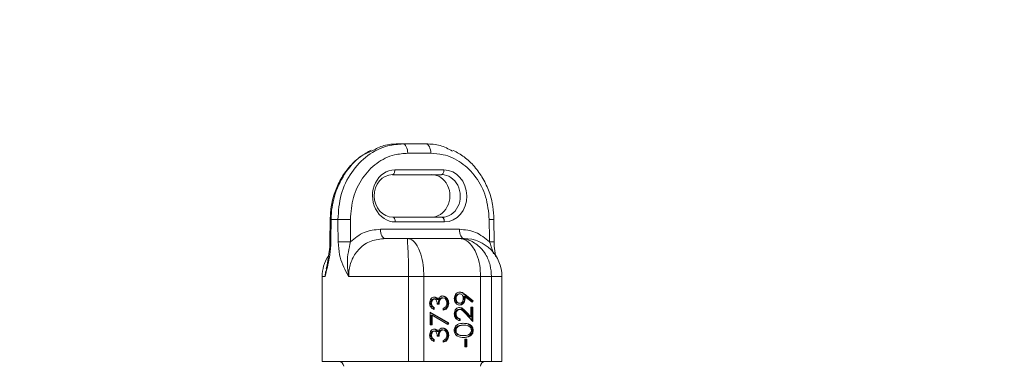
# Model space of a CAD drawing. Units: millimetres. Extents: x 243 to 1284, y 140 to 941.
# Drawn here: x 632 to 736, y 673 to 709 of the extents above; entities that cross this region are included whole.
import ezdxf

# ---------------------------------------------------------------- set-up
doc = ezdxf.new("R2010")
doc.units = ezdxf.units.MM
doc.header["$LTSCALE"] = 5
doc.linetypes.add('SLD-Durchgehend', pattern=[0])
doc.layers.add('MAßLINIE_MAßZEICHNUNGEN', color=7, linetype='SLD-Durchgehend')
doc.styles.add('SLDTEXTSTYLE0', font='Opinion Pro')
doc.dimstyles.new('SLDDIMSTYLE0', dxfattribs={"dimtxt": 26.458333, "dimasz": 17.5, "dimexe": 0, "dimexo": 0.0625, "dimgap": 6.614583, "dimtad": 0, "dimdec": 0, "dimrnd": 1e-09, "dimzin": 12, "dimdsep": 46, "dimtxsty": 'SLDTEXTSTYLE0', "dimsah": 1, "dimcen": 0.09, "dimadec": 0, "dimazin": 3, "dimtfac": 1, "dimtdec": 0, "dimtofl": 0, "dimtmove": 0, "dimatfit": 3, "dimfxl": 0, "dimfrac": 2, "dimtolj": 1, "dimtzin": 12, "dimarcsym": 0})

# ---------------------------------------------------------------- blocks, each defined once
blk = doc.blocks.new('_D_5')
at = {"layer": 'MAßLINIE_MAßZEICHNUNGEN', "color": 7}
for p, q in [((463.63, 533.23), (463.63, 875.6)), ((1045.71, 533.23), (1045.71, 875.6)), ((463.63, 870.6), (724.78, 870.6)), ((1045.71, 870.6), (784.56, 870.6))]:
    blk.add_line(p, q, dxfattribs=at)
for points in [[(463.63, 870.6), (481.13, 863.1), (481.13, 878.1)], [(1045.71, 870.6), (1028.21, 878.1), (1028.21, 863.1)]]:
    blk.add_solid(points, dxfattribs=at)
at = {"layer": 'MAßLINIE_MAßZEICHNUNGEN', "color": 7, "insert": (724.78, 885.94), "char_height": 26.458, "attachment_point": 1, "style": 'SLDTEXTSTYLE0'}
blk.add_mtext('582', dxfattribs=at)

msp = doc.modelspace()

# ---------------------------------------------------------------- linework, layer by layer
at = {"color": 7, "linetype": 'SLD-Durchgehend', "lineweight": 18}
for p, q in [((672.19, 696.1), (672.71, 696.1)), ((672.71, 696.1), (675.15, 696.1)), ((675.65, 695.12), (673.21, 695.12)), ((671.85, 693.36), (677.04, 693.36)), ((676.79, 692.85), (671.6, 692.85)), ((665.01, 688.11), (664.99, 685.75)), ((665.82, 688.1), (665.11, 688.1)), ((671.64, 688.35), (676.84, 688.35)), ((682.35, 685.75), (682.33, 688.11)), ((670.33, 687.08), (678.67, 687.08)), ((677.09, 687.86), (671.89, 687.86)), ((670.83, 686.1), (673.18, 686.1)), ((673.18, 686.1), (678.66, 686.1)), ((678.66, 686.1), (679.17, 686.1)), ((664.17, 682.1), (664.17, 673.1)), ((664.49, 682.1), (664.17, 682.1)), ((664.49, 682.1), (664.52, 682.63)), ((673.3, 682.1), (666.97, 682.1)), ((673.3, 673.1), (673.3, 682.1)), ((674.92, 682.1), (673.3, 682.1)), ((674.92, 682.1), (674.92, 673.1)), ((680.92, 682.1), (674.92, 682.1)), ((680.92, 673.1), (680.92, 682.1)), ((682.07, 682.1), (680.92, 682.1)), ((682.07, 682.1), (682.07, 673.1)), ((683.17, 682.1), (682.07, 682.1)), ((683.17, 673.1), (683.17, 682.1)), ((676.84, 679.83), (676.94, 679.83)), ((678.23, 679.76), (678.33, 679.76)), ((678.6, 680.25), (678.7, 680.25)), ((679.16, 679.97), (679.26, 679.97)), ((679.18, 680.2), (680.03, 679.52)), ((679.18, 680.2), (679.28, 680.2)), ((679.18, 679.74), (679.28, 679.74)), ((680.04, 679.36), (679.26, 679.97)), ((679.28, 680.2), (680.13, 679.52)), ((675.63, 679.27), (675.73, 679.27)), ((675.92, 678.81), (676.02, 678.81)), ((675.92, 678.81), (675.92, 678.62)), ((675.93, 679.72), (676.03, 679.72)), ((676.02, 678.81), (676.02, 678.62)), ((676.32, 679.66), (676.42, 679.66)), ((676.53, 679.15), (676.34, 679.15)), ((676.97, 678.53), (676.97, 678.73)), ((677.44, 679.26), (677.54, 679.26)), ((678.6, 679.26), (678.7, 679.26)), ((679.89, 678.84), (680.08, 678.84)), ((679.89, 677.82), (679.89, 678.84)), ((680.03, 679.52), (679.97, 679.41)), ((679.98, 678.84), (679.98, 677.45)), ((680.03, 679.52), (680.13, 679.52)), ((680.13, 679.52), (680.04, 679.36)), ((680.08, 678.84), (680.08, 677.35)), ((675.58, 678.33), (677.54, 677.18)), ((675.58, 676.98), (675.58, 678.33)), ((675.58, 678.27), (677.44, 677.18)), ((675.68, 678), (675.68, 676.98)), ((675.68, 678), (675.78, 678)), ((677.45, 677.01), (675.78, 678)), ((675.78, 678), (675.78, 676.98)), ((678.23, 678.14), (678.33, 678.14)), ((678.61, 678.62), (678.71, 678.62)), ((679.28, 678.37), (679.79, 677.82)), ((679.28, 678.37), (679.38, 678.37)), ((680.08, 677.35), (679.3, 678.2)), ((679.38, 678.37), (679.89, 677.82)), ((679.79, 677.82), (679.89, 677.82)), ((675.78, 676.98), (675.58, 676.98)), ((677.44, 677.18), (677.38, 677.05)), ((677.44, 677.18), (677.54, 677.18)), ((677.54, 677.18), (677.45, 677.01)), ((678.67, 677.63), (678.77, 677.63)), ((678.67, 677.63), (678.67, 677.43)), ((678.77, 677.63), (678.77, 677.43)), ((679.03, 676.95), (679.13, 676.95)), ((675.63, 675.89), (675.73, 675.89)), ((675.93, 676.33), (676.03, 676.33)), ((676.32, 676.27), (676.42, 676.27)), ((676.53, 675.77), (676.34, 675.77)), ((676.84, 676.44), (676.94, 676.44)), ((677.44, 675.88), (677.54, 675.88)), ((678.23, 676.4), (678.33, 676.4)), ((679.03, 675.85), (679.13, 675.85)), ((680.03, 676.39), (680.13, 676.39)), ((675.92, 675.43), (676.02, 675.43)), ((675.92, 675.43), (675.92, 675.23)), ((676.02, 675.43), (676.02, 675.23)), ((676.97, 675.15), (676.97, 675.34)), ((679.25, 675.48), (679.45, 675.48)), ((679.25, 674.64), (679.25, 675.48)), ((679.45, 674.64), (679.25, 674.64)), ((679.35, 675.48), (679.35, 674.64)), ((679.45, 675.48), (679.45, 674.64)), ((664.17, 673.1), (673.3, 673.1)), ((674.92, 673.1), (673.3, 673.1)), ((674.92, 673.1), (680.92, 673.1)), ((682.07, 673.1), (680.92, 673.1)), ((682.07, 673.1), (683.17, 673.1))]:
    msp.add_line(p, q, dxfattribs=at)
at = {"color": 7, "linetype": 'SLD-Durchgehend', "lineweight": 18, "flags": 128}
for points in [[(672.71, 696.1), (672.81, 696.08), (672.9, 696.03), (672.98, 695.94), (673.06, 695.81), (673.12, 695.66), (673.17, 695.49), (673.2, 695.31), (673.21, 695.12)], [(675.15, 696.1), (675.24, 696.08), (675.34, 696.03), (675.42, 695.94), (675.5, 695.81), (675.56, 695.66), (675.61, 695.49), (675.64, 695.31), (675.65, 695.12)], [(671.6, 692.85), (671.64, 692.86), (671.69, 692.89), (671.74, 692.94), (671.77, 693), (671.8, 693.08), (671.83, 693.16), (671.84, 693.26), (671.85, 693.36)], [(676.79, 692.85), (676.84, 692.86), (676.89, 692.89), (676.93, 692.94), (676.97, 693), (677, 693.08), (677.02, 693.16), (677.04, 693.26), (677.04, 693.36)], [(671.89, 687.86), (671.89, 687.96), (671.87, 688.05), (671.85, 688.13), (671.82, 688.21), (671.78, 688.27), (671.74, 688.31), (671.69, 688.34), (671.64, 688.35)], [(677.09, 687.86), (677.08, 687.96), (677.07, 688.05), (677.05, 688.13), (677.01, 688.21), (676.98, 688.27), (676.93, 688.31), (676.89, 688.34), (676.84, 688.35)], [(670.33, 687.08), (670.34, 686.89), (670.37, 686.71), (670.42, 686.54), (670.48, 686.39), (670.55, 686.27), (670.64, 686.17), (670.73, 686.12), (670.83, 686.1)], [(678.67, 687.08), (678.68, 686.89), (678.71, 686.71), (678.76, 686.54), (678.82, 686.39), (678.89, 686.27), (678.98, 686.17), (679.07, 686.12), (679.17, 686.1)]]:
    msp.add_lwpolyline(points, dxfattribs=at)
at = {"color": 7, "linetype": 'SLD-Durchgehend', "lineweight": 18}
for centre, radius, start, end in [((665.09, 688.49), 0.386, 258.2014, 272.9655), ((667.19, 634.37), 53.75, 90.0472, 91.4608), ((681.97, 682.27), 5.85, 86.4354, 91.3382), ((679.17, 682.1), 4, 0, 90), ((665.07, 686.1), 0.362, 257.7983, 273.2125), ((667.22, 631.81), 53.95, 90.0529, 91.4582), ((681.98, 679.67), 6.1, 86.5587, 91.258), ((668.17, 682.1), 4, 148.437, 180), ((665.94, 672.6), 0.5, 0, 90), ((681.4, 672.6), 0.5, 90, 180)]:
    msp.add_arc(centre, radius, start, end, dxfattribs=at)
for centre, major_axis, ratio, start_param, end_param in [((671.87, 690.61), (-0.1, 2.75), 0.865762, 6.252998, 9.394591), ((677.07, 690.61), (-0.1, 2.75), 0.865762, 3.111406, 6.252998), ((671.62, 690.6), (-0.1, 2.25), 0.865632, 6.246318, 9.38791), ((675.72, 690.6), (0.1, 2.25), 0.865632, 3.17846, 6.320053), ((676.82, 690.6), (-0.1, 2.25), 0.865632, 3.104725, 6.246318), ((673.67, 724.74), (4.75, 486.96), 0.016893, 1.646266, 1.65112), ((673.67, 724.74), (-4.75, 486.96), 0.016893, 1.645937, 1.65079), ((674.17, 724.75), (-4.25, 486.96), 0.015115, 1.645969, 1.650823), ((674.17, 724.75), (-4.25, 486.96), 0.015115, 4.632098, 4.636952)]:
    msp.add_ellipse(centre, major_axis=major_axis, ratio=ratio, start_param=start_param, end_param=end_param, dxfattribs=at)
for points, knots in [([(669.35, 695.44), (668.96, 695.23), (668.15, 694.79), (667.1, 693.8), (666.19, 692.57), (665.52, 691.16), (665.1, 689.66), (665.04, 688.62), (665.01, 688.11)], [0, 0, 0, 0, 0.153782, 0.322712, 0.493356, 0.663881, 0.835695, 1, 1, 1, 1]), ([(669.45, 695.37), (669.13, 695.24), (668.06, 694.82), (666.63, 693.24), (665.47, 690.98), (665.13, 689.16), (665.11, 688.23), (665.11, 688.1)], [0, 0, 0, 0, 0.125347, 0.414144, 0.701326, 0.95933, 1, 1, 1, 1]), ([(665.82, 688.1), (665.89, 689), (666.03, 690.79), (667.19, 693.18), (668.92, 694.99), (670.88, 695.96), (672.18, 696.06), (672.71, 696.1)], [0, 0, 0, 0, 0.212969, 0.425934, 0.638904, 0.851939, 1, 1, 1, 1]), ([(672.19, 696.1), (671.68, 696.08), (670.72, 696.05), (669.86, 695.58), (669.45, 695.37)], [0, 0, 0, 0, 0.5284222, 1, 1, 1, 1]), ([(675.15, 696.1), (675.66, 696.08), (676.63, 696.05), (677.51, 695.57), (677.93, 695.35)], [0, 0, 0, 0, 0.520092, 1, 1, 1, 1]), ([(682.31, 688.11), (682.3, 688.57), (682.26, 689.57), (681.86, 691.05), (681.2, 692.48), (680.3, 693.73), (679.24, 694.75), (678.42, 695.2), (678.03, 695.41)], [0, 0, 0, 0, 0.151828, 0.32443, 0.497364, 0.670893, 0.843418, 1, 1, 1, 1]), ([(673.21, 695.12), (672.74, 695.08), (671.58, 695), (669.87, 694.15), (668.35, 692.56), (667.33, 690.47), (667.21, 688.9), (667.15, 688.12)], [0, 0, 0, 0, 0.148684, 0.361658, 0.574452, 0.787226, 1, 1, 1, 1]), ([(681.83, 688.12), (681.75, 688.93), (681.6, 690.54), (680.5, 692.65), (678.92, 694.21), (677.2, 695.01), (676.08, 695.09), (675.65, 695.12)], [0, 0, 0, 0, 0.221165, 0.434206, 0.648467, 0.863108, 1, 1, 1, 1]), ([(667.17, 685.76), (667.63, 686.14), (668.58, 686.92), (669.74, 687.03), (670.33, 687.08)], [0, 0, 0, 0, 0.490076, 1, 1, 1, 1]), ([(678.67, 687.08), (679.26, 687.03), (680.42, 686.92), (681.38, 686.14), (681.85, 685.76)], [0, 0, 0, 0, 0.509923, 1, 1, 1, 1]), ([(670.83, 686.1), (670.32, 686.05), (669.32, 685.96), (668.1, 685.14), (667.3, 683.99), (666.99, 682.92), (666.97, 682.29), (666.97, 682.1)], [0, 0, 0, 0, 0.255334, 0.498474, 0.711597, 0.913668, 1, 1, 1, 1]), ([(673.3, 682.1), (673.3, 682.5), (673.3, 683.33), (673.26, 684.37), (673.22, 685.27), (673.19, 685.8), (673.18, 686.05), (673.18, 686.1), (673.18, 686.1), (673.18, 686.1)], [0, 0, 0, 0, 0.188172, 0.395783, 0.546909, 0.771924, 0.88306, 0.997734, 1, 1, 1, 1]), ([(673.18, 686.1), (673.18, 686.1), (673.39, 686.1), (673.8, 685.93), (674.28, 685.27), (674.64, 684.37), (674.87, 683.33), (674.9, 682.5), (674.92, 682.1)], [0, 0, 0, 0, 0.0022682, 0.2274263, 0.4525256, 0.6037282, 0.8115503, 1, 1, 1, 1]), ([(680.92, 682.1), (680.9, 682.5), (680.86, 683.33), (680.56, 684.37), (680.09, 685.27), (679.47, 685.93), (678.93, 686.1), (678.66, 686.1), (678.66, 686.1)], [0, 0, 0, 0, 0.1884497, 0.3962722, 0.5474761, 0.7725749, 0.9977332, 1, 1, 1, 1]), ([(678.66, 686.1), (678.66, 686.1), (678.88, 686.1), (679.29, 686.05), (680.07, 685.8), (680.84, 685.27), (681.53, 684.37), (681.98, 683.33), (682.04, 682.5), (682.07, 682.1)], [0, 0, 0, 0, 0.002264, 0.11694, 0.228075, 0.453089, 0.604216, 0.811828, 1, 1, 1, 1]), ([(665.09, 685.74), (665.06, 685.28), (664.97, 684.04), (664.66, 682.89), (664.51, 682.2), (664.49, 682.1), (664.49, 682.1)], [0, 0, 0, 0, 0.337075, 0.911257, 0.997331, 1, 1, 1, 1]), ([(664.99, 685.75), (664.99, 685.72), (664.99, 685.37), (664.92, 684.68), (664.77, 683.76), (664.66, 683.2), (664.6, 682.93)], [0, 0, 0, 0, 0.03295, 0.335632, 0.686827, 1, 1, 1, 1]), ([(666.97, 682.1), (666.97, 682.1), (666.91, 682.2), (666.51, 682.89), (665.99, 684.04), (665.89, 685.28), (665.85, 685.74)], [0, 0, 0, 0, 0.002667, 0.088742, 0.662925, 1, 1, 1, 1]), ([(667.17, 685.76), (667.08, 685.4), (666.82, 684.32), (666.79, 683.12), (666.94, 682.26), (666.96, 682.14), (666.97, 682.11), (666.97, 682.1), (666.97, 682.1)], [0, 0, 0, 0, 0.2981, 0.899248, 0.975708, 0.993594, 0.996683, 1, 1, 1, 1]), ([(681.85, 685.76), (681.98, 685.4), (682.14, 684.99), (682.25, 684.56), (682.27, 684.5)], [0, 0, 0, 0, 0.857633, 1, 1, 1, 1]), ([(682.5, 684.19), (682.49, 684.23), (682.43, 684.57), (682.36, 685.1), (682.36, 685.6), (682.36, 685.75)], [0, 0, 0, 0, 0.082707, 0.714034, 1, 1, 1, 1]), ([(664.49, 682.1), (664.49, 682.1), (664.49, 682.11), (664.49, 682.14), (664.5, 682.26), (664.52, 682.53), (664.6, 682.77), (664.64, 682.92)], [0, 0, 0, 0, 0.0149731, 0.0289154, 0.1096369, 0.4547136, 1, 1, 1, 1]), ([(675.53, 679.27), (675.54, 679.36), (675.56, 679.54), (675.68, 679.75), (675.85, 679.89), (675.97, 679.9), (676.03, 679.91)], [0, 0, 0, 0, 0.280088, 0.559866, 0.780102, 1, 1, 1, 1]), ([(675.93, 679.91), (675.97, 679.91), (676.06, 679.9), (676.21, 679.82), (676.28, 679.72), (676.32, 679.66)], [0, 0, 0, 0, 0.280517, 0.560792, 1, 1, 1, 1]), ([(676.03, 679.91), (676.07, 679.91), (676.16, 679.9), (676.31, 679.82), (676.38, 679.72), (676.42, 679.66)], [0, 0, 0, 0, 0.280505, 0.560782, 1, 1, 1, 1]), ([(676.42, 679.66), (676.44, 679.71), (676.48, 679.8), (676.55, 679.87), (676.58, 679.89)], [0, 0, 0, 0, 0.559811, 1, 1, 1, 1]), ([(676.84, 679.83), (676.8, 679.83), (676.74, 679.82), (676.62, 679.75), (676.45, 679.55), (676.44, 679.31), (676.43, 679.15)], [0, 0, 0, 0, 0.125573, 0.251159, 0.500604, 1, 1, 1, 1]), ([(676.94, 679.83), (676.9, 679.83), (676.84, 679.82), (676.72, 679.75), (676.55, 679.55), (676.54, 679.31), (676.53, 679.15)], [0, 0, 0, 0, 0.125572, 0.251164, 0.500608, 1, 1, 1, 1]), ([(676.58, 679.89), (676.64, 679.94), (676.74, 680.01), (676.87, 680.02), (676.92, 680.03)], [0, 0, 0, 0, 0.5594656, 1, 1, 1, 1]), ([(676.82, 680.03), (676.91, 680.01), (677.1, 679.98), (677.31, 679.77), (677.42, 679.52), (677.43, 679.35), (677.44, 679.26)], [0, 0, 0, 0, 0.279338, 0.558834, 0.779273, 1, 1, 1, 1]), ([(676.92, 680.03), (677.01, 680.01), (677.2, 679.98), (677.41, 679.77), (677.52, 679.52), (677.53, 679.35), (677.54, 679.26)], [0, 0, 0, 0, 0.27934, 0.558828, 0.779272, 1, 1, 1, 1]), ([(677.34, 679.27), (677.34, 679.34), (677.33, 679.5), (677.23, 679.68), (677.09, 679.81), (676.99, 679.82), (676.94, 679.83)], [0, 0, 0, 0, 0.280583, 0.560137, 0.780303, 1, 1, 1, 1]), ([(678.13, 679.77), (678.14, 679.87), (678.16, 680.07), (678.32, 680.29), (678.51, 680.43), (678.65, 680.44), (678.72, 680.45)], [0, 0, 0, 0, 0.279739, 0.559174, 0.779617, 1, 1, 1, 1]), ([(678.71, 679.07), (678.63, 679.08), (678.45, 679.1), (678.26, 679.3), (678.15, 679.53), (678.14, 679.69), (678.13, 679.77)], [0, 0, 0, 0, 0.279534, 0.558845, 0.779447, 1, 1, 1, 1]), ([(678.6, 680.25), (678.55, 680.24), (678.43, 680.22), (678.31, 680.08), (678.24, 679.92), (678.23, 679.81), (678.23, 679.76)], [0, 0, 0, 0, 0.278726, 0.558528, 0.779177, 1, 1, 1, 1]), ([(678.23, 679.76), (678.23, 679.69), (678.24, 679.55), (678.34, 679.39), (678.46, 679.28), (678.56, 679.27), (678.6, 679.26)], [0, 0, 0, 0, 0.280108, 0.560034, 0.780132, 1, 1, 1, 1]), ([(678.7, 680.25), (678.65, 680.24), (678.53, 680.22), (678.41, 680.08), (678.34, 679.92), (678.33, 679.81), (678.33, 679.76)], [0, 0, 0, 0, 0.2787262, 0.558529, 0.7791779, 1, 1, 1, 1]), ([(678.33, 679.76), (678.33, 679.69), (678.34, 679.55), (678.44, 679.39), (678.56, 679.28), (678.66, 679.27), (678.7, 679.26)], [0, 0, 0, 0, 0.280107, 0.56004, 0.780122, 1, 1, 1, 1]), ([(679.18, 679.74), (679.17, 679.64), (679.15, 679.45), (679, 679.23), (678.81, 679.09), (678.68, 679.07), (678.61, 679.07)], [0, 0, 0, 0, 0.27981, 0.559501, 0.779638, 1, 1, 1, 1]), ([(678.62, 680.45), (678.69, 680.44), (678.8, 680.43), (678.95, 680.36), (679.06, 680.28), (679.14, 680.22), (679.18, 680.2)], [0, 0, 0, 0, 0.339327, 0.559474, 0.779714, 1, 1, 1, 1]), ([(679.08, 679.78), (679.08, 679.85), (679.07, 679.98), (678.97, 680.14), (678.84, 680.24), (678.75, 680.25), (678.7, 680.25)], [0, 0, 0, 0, 0.28033, 0.559535, 0.77975, 1, 1, 1, 1]), ([(678.7, 679.26), (678.77, 679.28), (678.89, 679.3), (679.01, 679.45), (679.07, 679.61), (679.08, 679.72), (679.08, 679.78)], [0, 0, 0, 0, 0.278477, 0.558433, 0.779108, 1, 1, 1, 1]), ([(679.28, 679.74), (679.27, 679.64), (679.25, 679.45), (679.1, 679.23), (678.91, 679.09), (678.78, 679.07), (678.71, 679.07)], [0, 0, 0, 0, 0.279808, 0.559503, 0.77964, 1, 1, 1, 1]), ([(678.72, 680.45), (678.79, 680.44), (678.9, 680.43), (679.05, 680.36), (679.16, 680.28), (679.24, 680.22), (679.28, 680.2)], [0, 0, 0, 0, 0.33932, 0.559469, 0.779721, 1, 1, 1, 1]), ([(679.16, 679.97), (679.17, 679.93), (679.18, 679.85), (679.18, 679.77), (679.18, 679.74)], [0, 0, 0, 0, 0.559945, 1, 1, 1, 1]), ([(679.26, 679.97), (679.27, 679.93), (679.28, 679.85), (679.28, 679.77), (679.28, 679.74)], [0, 0, 0, 0, 0.559945, 1, 1, 1, 1]), ([(676.02, 678.62), (675.95, 678.64), (675.8, 678.69), (675.64, 678.86), (675.55, 679.06), (675.54, 679.2), (675.53, 679.27)], [0, 0, 0, 0, 0.280276, 0.559671, 0.77974, 1, 1, 1, 1]), ([(675.93, 679.72), (675.88, 679.7), (675.78, 679.68), (675.65, 679.51), (675.64, 679.36), (675.63, 679.27)], [0, 0, 0, 0, 0.27889, 0.560047, 1, 1, 1, 1]), ([(675.63, 679.27), (675.63, 679.22), (675.64, 679.1), (675.73, 678.92), (675.85, 678.85), (675.92, 678.81)], [0, 0, 0, 0, 0.280632, 0.560405, 1, 1, 1, 1]), ([(676.03, 679.72), (675.98, 679.7), (675.88, 679.68), (675.75, 679.51), (675.74, 679.36), (675.73, 679.27)], [0, 0, 0, 0, 0.278882, 0.560042, 1, 1, 1, 1]), ([(675.73, 679.27), (675.73, 679.22), (675.74, 679.1), (675.83, 678.92), (675.95, 678.85), (676.02, 678.81)], [0, 0, 0, 0, 0.280632, 0.560401, 1, 1, 1, 1]), ([(676.34, 679.15), (676.33, 679.28), (676.31, 679.46), (676.2, 679.64), (676.11, 679.71), (676.05, 679.71), (676.03, 679.72)], [0, 0, 0, 0, 0.499403, 0.748977, 0.874541, 1, 1, 1, 1]), ([(677.54, 679.26), (677.53, 679.16), (677.51, 678.96), (677.37, 678.72), (677.17, 678.59), (677.04, 678.55), (676.97, 678.53)], [0, 0, 0, 0, 0.279882, 0.55897, 0.779255, 1, 1, 1, 1]), ([(677.44, 679.26), (677.43, 679.16), (677.41, 678.96), (677.27, 678.73), (677.1, 678.6), (677.01, 678.57), (676.97, 678.56)], [0, 0, 0, 0, 0.3153283, 0.6297669, 0.8779516, 1, 1, 1, 1]), ([(676.97, 678.73), (677.03, 678.75), (677.13, 678.78), (677.2, 678.87), (677.24, 678.9)], [0, 0, 0, 0, 0.560691, 1, 1, 1, 1]), ([(677.24, 678.9), (677.27, 678.96), (677.33, 679.08), (677.34, 679.21), (677.34, 679.27)], [0, 0, 0, 0, 0.558754, 1, 1, 1, 1]), ([(678.13, 678.15), (678.14, 678.25), (678.15, 678.44), (678.31, 678.66), (678.5, 678.79), (678.63, 678.81), (678.7, 678.81)], [0, 0, 0, 0, 0.279895, 0.55923, 0.779587, 1, 1, 1, 1]), ([(678.6, 678.81), (678.67, 678.8), (678.82, 678.79), (679.05, 678.61), (679.19, 678.46), (679.28, 678.37)], [0, 0, 0, 0, 0.2792881, 0.5591561, 1, 1, 1, 1]), ([(678.7, 678.81), (678.77, 678.8), (678.92, 678.79), (679.15, 678.61), (679.29, 678.46), (679.38, 678.37)], [0, 0, 0, 0, 0.279293, 0.559159, 1, 1, 1, 1]), ([(678.77, 677.43), (678.67, 677.44), (678.49, 677.47), (678.28, 677.66), (678.15, 677.9), (678.14, 678.06), (678.13, 678.15)], [0, 0, 0, 0, 0.280035, 0.559548, 0.779671, 1, 1, 1, 1]), ([(678.61, 678.62), (678.55, 678.61), (678.44, 678.59), (678.31, 678.45), (678.24, 678.3), (678.23, 678.19), (678.23, 678.14)], [0, 0, 0, 0, 0.279151, 0.558975, 0.779343, 1, 1, 1, 1]), ([(678.23, 678.14), (678.23, 678.06), (678.25, 677.91), (678.36, 677.74), (678.51, 677.65), (678.61, 677.64), (678.67, 677.63)], [0, 0, 0, 0, 0.279736, 0.558979, 0.779195, 1, 1, 1, 1]), ([(678.71, 678.62), (678.65, 678.61), (678.54, 678.59), (678.41, 678.45), (678.34, 678.3), (678.33, 678.19), (678.33, 678.14)], [0, 0, 0, 0, 0.279154, 0.558966, 0.779342, 1, 1, 1, 1]), ([(678.33, 678.14), (678.33, 678.06), (678.35, 677.91), (678.46, 677.74), (678.61, 677.65), (678.71, 677.64), (678.77, 677.63)], [0, 0, 0, 0, 0.279735, 0.558978, 0.779196, 1, 1, 1, 1]), ([(679.3, 678.2), (679.2, 678.31), (679.07, 678.45), (678.87, 678.6), (678.76, 678.61), (678.71, 678.62)], [0, 0, 0, 0, 0.560752, 0.780532, 1, 1, 1, 1]), ([(676.58, 676.51), (676.64, 676.55), (676.74, 676.63), (676.87, 676.64), (676.92, 676.64)], [0, 0, 0, 0, 0.559459, 1, 1, 1, 1]), ([(676.82, 676.64), (676.91, 676.63), (677.1, 676.59), (677.31, 676.39), (677.42, 676.14), (677.43, 675.97), (677.44, 675.88)], [0, 0, 0, 0, 0.279342, 0.558841, 0.779283, 1, 1, 1, 1]), ([(676.92, 676.64), (677.01, 676.63), (677.2, 676.59), (677.41, 676.39), (677.52, 676.14), (677.53, 675.97), (677.54, 675.88)], [0, 0, 0, 0, 0.279343, 0.558835, 0.779282, 1, 1, 1, 1]), ([(678.13, 676.39), (678.13, 676.45), (678.14, 676.58), (678.24, 676.82), (678.56, 677.12), (678.9, 677.14), (679.13, 677.15)], [0, 0, 0, 0, 0.125607, 0.251196, 0.500581, 1, 1, 1, 1]), ([(679.03, 676.95), (678.85, 676.94), (678.59, 676.93), (678.33, 676.73), (678.24, 676.55), (678.23, 676.45), (678.23, 676.4)], [0, 0, 0, 0, 0.500088, 0.749029, 0.874604, 1, 1, 1, 1]), ([(679.13, 676.95), (678.95, 676.94), (678.69, 676.93), (678.43, 676.73), (678.34, 676.55), (678.33, 676.45), (678.33, 676.4)], [0, 0, 0, 0, 0.500088, 0.74903, 0.874605, 1, 1, 1, 1]), ([(679.03, 677.15), (679.26, 677.14), (679.6, 677.12), (679.92, 676.82), (680.02, 676.58), (680.03, 676.45), (680.03, 676.39)], [0, 0, 0, 0, 0.4994043, 0.7487671, 0.8743838, 1, 1, 1, 1]), ([(679.13, 677.15), (679.36, 677.14), (679.7, 677.12), (680.02, 676.82), (680.12, 676.58), (680.13, 676.45), (680.13, 676.39)], [0, 0, 0, 0, 0.499401, 0.748765, 0.874384, 1, 1, 1, 1]), ([(679.61, 676.87), (679.52, 676.9), (679.37, 676.95), (679.2, 676.95), (679.13, 676.95)], [0, 0, 0, 0, 0.559609, 1, 1, 1, 1]), ([(679.94, 676.4), (679.93, 676.46), (679.92, 676.58), (679.81, 676.76), (679.69, 676.83), (679.61, 676.87)], [0, 0, 0, 0, 0.280265, 0.560792, 1, 1, 1, 1]), ([(675.53, 675.89), (675.54, 675.97), (675.56, 676.15), (675.68, 676.37), (675.85, 676.5), (675.97, 676.52), (676.03, 676.53)], [0, 0, 0, 0, 0.280085, 0.559871, 0.780105, 1, 1, 1, 1]), ([(676.02, 675.23), (675.95, 675.26), (675.8, 675.31), (675.64, 675.47), (675.55, 675.68), (675.54, 675.82), (675.53, 675.89)], [0, 0, 0, 0, 0.280284, 0.559682, 0.779738, 1, 1, 1, 1]), ([(675.93, 676.33), (675.88, 676.32), (675.78, 676.3), (675.65, 676.13), (675.64, 675.98), (675.63, 675.89)], [0, 0, 0, 0, 0.278888, 0.560026, 1, 1, 1, 1]), ([(675.63, 675.89), (675.63, 675.83), (675.64, 675.72), (675.73, 675.54), (675.85, 675.47), (675.92, 675.43)], [0, 0, 0, 0, 0.280611, 0.560386, 1, 1, 1, 1]), ([(676.03, 676.33), (675.98, 676.32), (675.88, 676.3), (675.75, 676.13), (675.74, 675.98), (675.73, 675.89)], [0, 0, 0, 0, 0.27888, 0.56002, 1, 1, 1, 1]), ([(675.73, 675.89), (675.73, 675.83), (675.74, 675.72), (675.83, 675.54), (675.95, 675.47), (676.02, 675.43)], [0, 0, 0, 0, 0.2806111, 0.5603832, 1, 1, 1, 1]), ([(675.93, 676.53), (675.97, 676.52), (676.06, 676.52), (676.21, 676.44), (676.28, 676.33), (676.32, 676.27)], [0, 0, 0, 0, 0.2805198, 0.5607932, 1, 1, 1, 1]), ([(676.03, 676.53), (676.07, 676.52), (676.16, 676.52), (676.31, 676.44), (676.38, 676.33), (676.42, 676.27)], [0, 0, 0, 0, 0.280507, 0.560783, 1, 1, 1, 1]), ([(676.34, 675.77), (676.33, 675.89), (676.31, 676.08), (676.2, 676.26), (676.11, 676.32), (676.05, 676.33), (676.03, 676.33)], [0, 0, 0, 0, 0.499411, 0.748973, 0.874539, 1, 1, 1, 1]), ([(676.42, 676.27), (676.44, 676.32), (676.48, 676.41), (676.55, 676.48), (676.58, 676.51)], [0, 0, 0, 0, 0.5597918, 1, 1, 1, 1]), ([(676.84, 676.44), (676.8, 676.44), (676.74, 676.43), (676.62, 676.37), (676.45, 676.16), (676.44, 675.92), (676.43, 675.77)], [0, 0, 0, 0, 0.125575, 0.251162, 0.500598, 1, 1, 1, 1]), ([(676.94, 676.44), (676.9, 676.44), (676.84, 676.43), (676.72, 676.37), (676.55, 676.16), (676.54, 675.92), (676.53, 675.77)], [0, 0, 0, 0, 0.125574, 0.251167, 0.500602, 1, 1, 1, 1]), ([(677.34, 675.88), (677.34, 675.96), (677.33, 676.11), (677.23, 676.3), (677.09, 676.42), (676.99, 676.44), (676.94, 676.44)], [0, 0, 0, 0, 0.280583, 0.560137, 0.780303, 1, 1, 1, 1]), ([(677.54, 675.88), (677.53, 675.78), (677.51, 675.58), (677.37, 675.34), (677.17, 675.2), (677.04, 675.16), (676.97, 675.15)], [0, 0, 0, 0, 0.279893, 0.558978, 0.779261, 1, 1, 1, 1]), ([(677.44, 675.88), (677.43, 675.78), (677.41, 675.58), (677.27, 675.34), (677.1, 675.22), (677.01, 675.19), (676.97, 675.18)], [0, 0, 0, 0, 0.315339, 0.629773, 0.877953, 1, 1, 1, 1]), ([(677.24, 675.52), (677.27, 675.58), (677.33, 675.69), (677.34, 675.83), (677.34, 675.88)], [0, 0, 0, 0, 0.558754, 1, 1, 1, 1]), ([(679.13, 675.65), (678.91, 675.66), (678.62, 675.67), (678.33, 675.88), (678.22, 676.02), (678.14, 676.2), (678.13, 676.33), (678.13, 676.39)], [0, 0, 0, 0, 0.498695, 0.624171, 0.749482, 0.874751, 1, 1, 1, 1]), ([(678.23, 676.4), (678.23, 676.35), (678.24, 676.24), (678.31, 676.11), (678.4, 676), (678.63, 675.86), (678.85, 675.86), (679.03, 675.85)], [0, 0, 0, 0, 0.125146, 0.250407, 0.375535, 0.50085, 1, 1, 1, 1]), ([(678.33, 676.4), (678.33, 676.35), (678.34, 676.24), (678.41, 676.11), (678.5, 676), (678.73, 675.86), (678.95, 675.86), (679.13, 675.85)], [0, 0, 0, 0, 0.125145, 0.250406, 0.37553, 0.50085, 1, 1, 1, 1]), ([(680.03, 676.39), (680.03, 676.33), (680.02, 676.2), (679.94, 676.02), (679.83, 675.88), (679.54, 675.68), (679.26, 675.66), (679.03, 675.65)], [0, 0, 0, 0, 0.125279, 0.250556, 0.375837, 0.501311, 1, 1, 1, 1]), ([(679.13, 675.85), (679.31, 675.85), (679.58, 675.86), (679.84, 676.07), (679.92, 676.25), (679.93, 676.35), (679.94, 676.4)], [0, 0, 0, 0, 0.500306, 0.749091, 0.874605, 1, 1, 1, 1]), ([(680.13, 676.39), (680.13, 676.33), (680.12, 676.2), (680.04, 676.02), (679.93, 675.88), (679.64, 675.68), (679.36, 675.66), (679.13, 675.65)], [0, 0, 0, 0, 0.12528, 0.250559, 0.375838, 0.501317, 1, 1, 1, 1]), ([(676.97, 675.34), (677.03, 675.36), (677.13, 675.4), (677.2, 675.48), (677.24, 675.52)], [0, 0, 0, 0, 0.560713, 1, 1, 1, 1])]:
    msp.add_open_spline(points, degree=3, knots=knots, dxfattribs=at)

# ---------------------------------------------------------------- dimensions: what is measured, and where the dimension line sits
at = {"layer": 'MAßLINIE_MAßZEICHNUNGEN', "color": 7}
dim = msp.add_linear_dim(base=(1045.71, 870.6), p1=(463.63, 528.23), p2=(1045.71, 528.23), dimstyle='SLDDIMSTYLE0', dxfattribs=at)
dim.commit()
dim.dimension.update_dxf_attribs({"geometry": '_D_5', "text_midpoint": (754.67, 870.6), "dimtype": 160})

doc.saveas('drawing.dxf')
